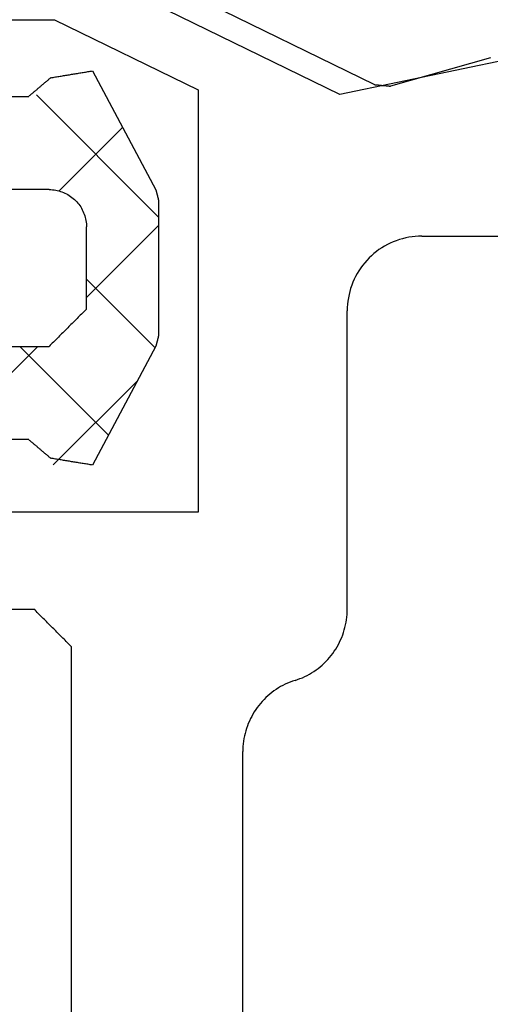
# Model space of a CAD drawing. Units: millimetres. Extents: x -3 to 1843, y -2295 to -50.
# Drawn here: x 1794 to 1800, y -384 to -371 of the extents above; entities that cross this region are included whole.
import ezdxf

# ---------------------------------------------------------------- set-up
doc = ezdxf.new("R2010")
doc.units = ezdxf.units.MM
doc.layers.add('CrossSectionsGums', color=1, linetype='Continuous')
doc.layers.add('CrossSectionsProfils', color=7, linetype='Continuous')

# ---------------------------------------------------------------- blocks, each defined once
blk = doc.blocks.new('50_85050_X', base_point=(2410.363, 1056.73))
at = {"layer": 'CrossSectionsProfils'}
for p, q in [((2389.563, 1062.23), (2389.563, 1069.439)), ((2387.175, 1063.149), (2387.552, 1061.812)), ((2389.563, 1062.23), (2389.564, 1062.186)), ((2389.564, 1062.186), (2389.567, 1062.143)), ((2389.567, 1062.143), (2389.572, 1062.099)), ((2389.572, 1062.099), (2389.579, 1062.056)), ((2389.579, 1062.056), (2389.587, 1062.014)), ((2389.587, 1062.014), (2389.598, 1061.971)), ((2389.598, 1061.971), (2389.61, 1061.929)), ((2389.61, 1061.929), (2389.624, 1061.888)), ((2387.55, 1061.788), (2387.551, 1061.794)), ((2387.55, 1061.782), (2387.55, 1061.788)), ((2387.551, 1061.8), (2387.552, 1061.806)), ((2387.551, 1061.794), (2387.551, 1061.8)), ((2387.552, 1061.806), (2387.552, 1061.812)), ((2389.624, 1061.888), (2389.64, 1061.847)), ((2389.64, 1061.847), (2389.657, 1061.807)), ((2389.657, 1061.807), (2389.676, 1061.768)), ((2387.538, 1061.658), (2387.539, 1061.664)), ((2387.538, 1061.652), (2387.538, 1061.658)), ((2387.539, 1061.669), (2387.54, 1061.675)), ((2387.539, 1061.664), (2387.539, 1061.669)), ((2387.54, 1061.675), (2387.541, 1061.681)), ((2387.541, 1061.687), (2387.542, 1061.693)), ((2387.541, 1061.681), (2387.541, 1061.687)), ((2387.542, 1061.699), (2387.543, 1061.705)), ((2387.542, 1061.693), (2387.542, 1061.699)), ((2387.543, 1061.711), (2387.544, 1061.717)), ((2387.543, 1061.705), (2387.543, 1061.711)), ((2387.544, 1061.723), (2387.545, 1061.729)), ((2387.544, 1061.717), (2387.544, 1061.723)), ((2387.545, 1061.735), (2387.546, 1061.741)), ((2387.545, 1061.729), (2387.545, 1061.735)), ((2387.546, 1061.746), (2387.547, 1061.752)), ((2387.546, 1061.741), (2387.546, 1061.746)), ((2387.547, 1061.758), (2387.548, 1061.764)), ((2387.547, 1061.752), (2387.547, 1061.758)), ((2387.548, 1061.77), (2387.549, 1061.776)), ((2387.548, 1061.764), (2387.548, 1061.77)), ((2387.549, 1061.776), (2387.55, 1061.782)), ((2389.676, 1061.768), (2389.697, 1061.73)), ((2389.697, 1061.73), (2389.72, 1061.693)), ((2389.72, 1061.693), (2389.744, 1061.656)), ((2389.744, 1061.656), (2389.77, 1061.621)), ((2387.533, 1061.598), (2385.563, 1057.56)), ((2387.533, 1061.598), (2387.534, 1061.604)), ((2387.534, 1061.61), (2387.535, 1061.616)), ((2387.534, 1061.604), (2387.534, 1061.61)), ((2387.535, 1061.622), (2387.536, 1061.628)), ((2387.535, 1061.616), (2387.535, 1061.622)), ((2387.536, 1061.634), (2387.537, 1061.64)), ((2387.536, 1061.628), (2387.536, 1061.634)), ((2387.537, 1061.646), (2387.538, 1061.652)), ((2387.537, 1061.64), (2387.537, 1061.646)), ((2389.77, 1061.621), (2389.797, 1061.587)), ((2389.797, 1061.587), (2389.826, 1061.554)), ((2389.826, 1061.554), (2389.856, 1061.523)), ((2389.856, 1061.523), (2389.888, 1061.493)), ((2389.888, 1061.493), (2389.921, 1061.464)), ((2389.921, 1061.464), (2389.955, 1061.437)), ((2389.955, 1061.437), (2389.99, 1061.411)), ((2389.99, 1061.411), (2390.026, 1061.387)), ((2390.026, 1061.387), (2390.063, 1061.364)), ((2390.063, 1061.364), (2390.102, 1061.343)), ((2390.102, 1061.343), (2390.141, 1061.324)), ((2390.141, 1061.324), (2390.181, 1061.306)), ((2390.181, 1061.306), (2390.221, 1061.29)), ((2390.221, 1061.29), (2390.263, 1061.276)), ((2390.263, 1061.276), (2390.305, 1061.264)), ((2390.305, 1061.264), (2390.347, 1061.254)), ((2390.347, 1061.254), (2390.39, 1061.245)), ((2390.39, 1061.245), (2390.433, 1061.239)), ((2390.433, 1061.239), (2390.476, 1061.234)), ((2390.476, 1061.234), (2390.52, 1061.231)), ((2390.52, 1061.231), (2390.563, 1061.23)), ((2394.563, 1061.23), (2390.563, 1061.23)), ((2394.599, 1061.229), (2394.563, 1061.23)), ((2394.634, 1061.228), (2394.599, 1061.229)), ((2394.669, 1061.224), (2394.634, 1061.228)), ((2394.704, 1061.22), (2394.669, 1061.224)), ((2394.738, 1061.215), (2394.704, 1061.22)), ((2394.773, 1061.208), (2394.738, 1061.215)), ((2394.807, 1061.2), (2394.773, 1061.208)), ((2394.841, 1061.191), (2394.807, 1061.2)), ((2394.875, 1061.18), (2394.841, 1061.191)), ((2394.908, 1061.169), (2394.875, 1061.18)), ((2394.941, 1061.156), (2394.908, 1061.169)), ((2394.973, 1061.142), (2394.941, 1061.156)), ((2395.005, 1061.127), (2394.973, 1061.142)), ((2395.036, 1061.111), (2395.005, 1061.127)), ((2395.067, 1061.094), (2395.036, 1061.111)), ((2395.097, 1061.076), (2395.067, 1061.094)), ((2395.126, 1061.057), (2395.097, 1061.076)), ((2395.155, 1061.036), (2395.126, 1061.057)), ((2395.183, 1061.015), (2395.155, 1061.036)), ((2395.21, 1060.993), (2395.183, 1061.015)), ((2395.237, 1060.969), (2395.21, 1060.993)), ((2395.262, 1060.945), (2395.237, 1060.969)), ((2395.287, 1060.92), (2395.262, 1060.945)), ((2395.311, 1060.894), (2395.287, 1060.92)), ((2395.334, 1060.868), (2395.311, 1060.894)), ((2395.356, 1060.84), (2395.334, 1060.868)), ((2395.377, 1060.812), (2395.356, 1060.84)), ((2395.397, 1060.783), (2395.377, 1060.812)), ((2395.416, 1060.753), (2395.397, 1060.783)), ((2395.433, 1060.723), (2395.416, 1060.753)), ((2395.45, 1060.692), (2395.433, 1060.723)), ((2395.466, 1060.661), (2395.45, 1060.692)), ((2395.481, 1060.629), (2395.466, 1060.661)), ((2395.494, 1060.596), (2395.481, 1060.629)), ((2395.506, 1060.563), (2395.494, 1060.596)), ((2395.517, 1060.53), (2395.506, 1060.563)), ((2395.517, 1060.53), (2395.529, 1060.497)), ((2395.529, 1060.497), (2395.541, 1060.464)), ((2395.541, 1060.464), (2395.554, 1060.431)), ((2395.554, 1060.431), (2395.569, 1060.399)), ((2395.569, 1060.399), (2395.585, 1060.368)), ((2395.585, 1060.368), (2395.601, 1060.337)), ((2395.601, 1060.337), (2395.619, 1060.307)), ((2395.619, 1060.307), (2395.638, 1060.277)), ((2395.638, 1060.277), (2395.658, 1060.248)), ((2395.658, 1060.248), (2395.679, 1060.22)), ((2395.679, 1060.22), (2395.701, 1060.192)), ((2395.701, 1060.192), (2395.724, 1060.166)), ((2395.724, 1060.166), (2395.748, 1060.14)), ((2395.748, 1060.14), (2395.773, 1060.115)), ((2395.773, 1060.115), (2395.798, 1060.091)), ((2395.798, 1060.091), (2395.825, 1060.067)), ((2395.825, 1060.067), (2395.852, 1060.045)), ((2395.852, 1060.045), (2395.88, 1060.024)), ((2395.88, 1060.024), (2395.908, 1060.003)), ((2395.908, 1060.003), (2395.938, 1059.984)), ((2395.938, 1059.984), (2395.968, 1059.966)), ((2395.968, 1059.966), (2395.999, 1059.949)), ((2395.999, 1059.949), (2396.03, 1059.933)), ((2396.03, 1059.933), (2396.062, 1059.918)), ((2396.062, 1059.918), (2396.094, 1059.904)), ((2396.094, 1059.904), (2396.127, 1059.891)), ((2396.127, 1059.891), (2396.16, 1059.88)), ((2396.16, 1059.88), (2396.194, 1059.869)), ((2396.194, 1059.869), (2396.228, 1059.86)), ((2396.228, 1059.86), (2396.262, 1059.852)), ((2396.262, 1059.852), (2396.296, 1059.845)), ((2396.296, 1059.845), (2396.331, 1059.84)), ((2396.331, 1059.84), (2396.366, 1059.836)), ((2396.366, 1059.836), (2396.401, 1059.832)), ((2396.401, 1059.832), (2396.436, 1059.831)), ((2396.436, 1059.831), (2396.471, 1059.83)), ((2401.763, 1059.83), (2396.471, 1059.83)), ((2386.663, 1057.306), (2387.602, 1059.23)), ((2387.602, 1059.23), (2393.263, 1059.23)), ((2393.263, 1059.23), (2393.263, 1056.73)), ((2394.966, 1057.433), (2394.952, 1057.419)), ((2394.98, 1057.447), (2394.966, 1057.433)), ((2394.994, 1057.461), (2394.98, 1057.447)), ((2395.008, 1057.474), (2394.994, 1057.461)), ((2395.022, 1057.488), (2395.008, 1057.474)), ((2395.036, 1057.502), (2395.022, 1057.488)), ((2395.05, 1057.516), (2395.036, 1057.502)), ((2395.063, 1057.53), (2395.05, 1057.516)), ((2395.063, 1057.53), (2426.063, 1057.53)), ((2386.663, 1056.73), (2386.663, 1057.306)), ((2394.841, 1057.308), (2394.827, 1057.294)), ((2394.855, 1057.322), (2394.841, 1057.308)), ((2394.869, 1057.336), (2394.855, 1057.322)), ((2394.883, 1057.349), (2394.869, 1057.336)), ((2394.897, 1057.363), (2394.883, 1057.349)), ((2394.911, 1057.377), (2394.897, 1057.363)), ((2394.925, 1057.391), (2394.911, 1057.377)), ((2394.938, 1057.405), (2394.925, 1057.391)), ((2394.952, 1057.419), (2394.938, 1057.405)), ((2394.702, 1057.169), (2394.688, 1057.155)), ((2394.716, 1057.183), (2394.702, 1057.169)), ((2394.73, 1057.197), (2394.716, 1057.183)), ((2394.744, 1057.211), (2394.73, 1057.197)), ((2394.758, 1057.224), (2394.744, 1057.211)), ((2394.772, 1057.238), (2394.758, 1057.224)), ((2394.786, 1057.252), (2394.772, 1057.238)), ((2394.8, 1057.266), (2394.786, 1057.252)), ((2394.813, 1057.28), (2394.8, 1057.266)), ((2394.827, 1057.294), (2394.813, 1057.28)), ((2394.577, 1057.044), (2394.563, 1057.03)), ((2394.591, 1057.058), (2394.577, 1057.044)), ((2394.605, 1057.072), (2394.591, 1057.058)), ((2394.619, 1057.086), (2394.605, 1057.072)), ((2394.633, 1057.099), (2394.619, 1057.086)), ((2394.647, 1057.113), (2394.633, 1057.099)), ((2394.661, 1057.127), (2394.647, 1057.113)), ((2394.675, 1057.141), (2394.661, 1057.127)), ((2394.688, 1057.155), (2394.675, 1057.141)), ((2394.563, 1056.03), (2394.563, 1057.03))]:
    blk.add_line(p, q, dxfattribs=at)
blk = doc.blocks.new('45_86017_X', base_point=(0, 0.1))
at = {"layer": 'CrossSectionsProfils'}
for p, q in [((1.5, 6.4), (2.1, 3.5)), ((2.1, 3.5), (0.393, 0))]:
    blk.add_line(p, q, dxfattribs=at)
blk = doc.blocks.new('550_3503_6', base_point=(2528.864, 1089.931))
at = {"layer": 'CrossSectionsGums'}
for p, q in [((2532.241, 1088.527), (2532.241, 1089.907)), ((2534.341, 1089.907), (2534.341, 1088.527)), ((2534.341, 1088.681), (2535.392, 1089.732)), ((2530.991, 1089.361), (2530.991, 1088.802)), ((2535.591, 1088.802), (2535.591, 1089.361)), ((2535.531, 1087.732), (2534.341, 1088.922)), ((2530.908, 1088.703), (2530.915, 1088.712)), ((2530.915, 1088.712), (2530.921, 1088.72)), ((2530.921, 1088.72), (2530.928, 1088.728)), ((2530.928, 1088.728), (2530.935, 1088.736)), ((2530.935, 1088.736), (2530.942, 1088.744)), ((2530.942, 1088.744), (2530.949, 1088.753)), ((2530.949, 1088.753), (2530.956, 1088.761)), ((2530.956, 1088.761), (2530.963, 1088.769)), ((2530.963, 1088.769), (2530.97, 1088.777)), ((2530.97, 1088.777), (2530.977, 1088.785)), ((2530.977, 1088.785), (2530.984, 1088.794)), ((2530.984, 1088.794), (2530.991, 1088.802)), ((2535.591, 1088.802), (2535.598, 1088.794)), ((2535.598, 1088.794), (2535.605, 1088.785)), ((2535.605, 1088.785), (2535.612, 1088.777)), ((2535.612, 1088.777), (2535.619, 1088.769)), ((2535.619, 1088.769), (2535.626, 1088.761)), ((2535.626, 1088.761), (2535.633, 1088.753)), ((2535.633, 1088.753), (2535.639, 1088.744)), ((2535.639, 1088.744), (2535.646, 1088.736)), ((2535.646, 1088.736), (2535.653, 1088.728)), ((2535.653, 1088.728), (2535.66, 1088.72)), ((2535.66, 1088.72), (2535.667, 1088.712)), ((2535.667, 1088.712), (2535.674, 1088.703)), ((2530.796, 1088.572), (2530.803, 1088.58)), ((2530.803, 1088.58), (2530.81, 1088.588)), ((2530.81, 1088.588), (2530.817, 1088.597)), ((2530.817, 1088.597), (2530.824, 1088.605)), ((2530.824, 1088.605), (2530.831, 1088.613)), ((2530.831, 1088.613), (2530.838, 1088.621)), ((2530.838, 1088.621), (2530.845, 1088.629)), ((2530.845, 1088.629), (2530.852, 1088.638)), ((2530.852, 1088.638), (2530.859, 1088.646)), ((2530.859, 1088.646), (2530.866, 1088.654)), ((2530.866, 1088.654), (2530.873, 1088.662)), ((2530.873, 1088.662), (2530.88, 1088.67)), ((2530.88, 1088.67), (2530.887, 1088.679)), ((2530.887, 1088.679), (2530.894, 1088.687)), ((2530.894, 1088.687), (2530.901, 1088.695)), ((2530.901, 1088.695), (2530.908, 1088.703)), ((2532.61, 1087.061), (2530.972, 1088.698)), ((2535.674, 1088.703), (2535.681, 1088.695)), ((2535.681, 1088.695), (2535.688, 1088.687)), ((2535.688, 1088.687), (2535.695, 1088.679)), ((2535.695, 1088.679), (2535.702, 1088.67)), ((2535.702, 1088.67), (2535.709, 1088.662)), ((2535.709, 1088.662), (2535.716, 1088.654)), ((2535.716, 1088.654), (2535.723, 1088.646)), ((2535.723, 1088.646), (2535.73, 1088.638)), ((2535.73, 1088.638), (2535.737, 1088.629)), ((2535.737, 1088.629), (2535.744, 1088.621)), ((2535.744, 1088.621), (2535.751, 1088.613)), ((2535.751, 1088.613), (2535.758, 1088.605)), ((2535.758, 1088.605), (2535.764, 1088.597)), ((2535.764, 1088.597), (2535.771, 1088.588)), ((2535.771, 1088.588), (2535.778, 1088.58)), ((2535.778, 1088.58), (2535.785, 1088.572)), ((2530.731, 1088.444), (2530.728, 1088.428)), ((2530.733, 1088.459), (2530.731, 1088.444)), ((2530.736, 1088.475), (2530.733, 1088.459)), ((2530.738, 1088.491), (2530.736, 1088.475)), ((2530.741, 1088.506), (2530.738, 1088.491)), ((2530.741, 1088.506), (2530.748, 1088.514)), ((2530.748, 1088.514), (2530.755, 1088.523)), ((2530.755, 1088.523), (2530.762, 1088.531)), ((2530.762, 1088.531), (2530.769, 1088.539)), ((2530.769, 1088.539), (2530.776, 1088.547)), ((2530.776, 1088.547), (2530.783, 1088.555)), ((2530.783, 1088.555), (2530.79, 1088.564)), ((2530.79, 1088.564), (2530.796, 1088.572)), ((2532.241, 1088.527), (2532.241, 1088.505)), ((2532.241, 1088.505), (2532.243, 1088.483)), ((2532.243, 1088.483), (2532.245, 1088.462)), ((2532.245, 1088.462), (2532.249, 1088.44)), ((2534.244, 1088.43), (2534.258, 1088.443)), ((2534.258, 1088.443), (2534.271, 1088.457)), ((2534.271, 1088.457), (2534.285, 1088.471)), ((2534.285, 1088.471), (2534.299, 1088.485)), ((2534.299, 1088.485), (2534.313, 1088.499)), ((2534.313, 1088.499), (2534.327, 1088.513)), ((2534.327, 1088.513), (2534.341, 1088.527)), ((2534.797, 1087.34), (2535.931, 1088.475)), ((2535.785, 1088.572), (2535.792, 1088.564)), ((2535.792, 1088.564), (2535.799, 1088.555)), ((2535.799, 1088.555), (2535.806, 1088.547)), ((2535.806, 1088.547), (2535.813, 1088.539)), ((2535.813, 1088.539), (2535.82, 1088.531)), ((2535.82, 1088.531), (2535.827, 1088.523)), ((2535.827, 1088.523), (2535.834, 1088.514)), ((2535.834, 1088.514), (2535.841, 1088.506)), ((2535.843, 1088.491), (2535.841, 1088.506)), ((2535.846, 1088.475), (2535.843, 1088.491)), ((2535.849, 1088.459), (2535.846, 1088.475)), ((2535.851, 1088.444), (2535.849, 1088.459)), ((2535.854, 1088.428), (2535.851, 1088.444)), ((2530.71, 1088.319), (2530.708, 1088.304)), ((2530.713, 1088.335), (2530.71, 1088.319)), ((2530.715, 1088.35), (2530.713, 1088.335)), ((2530.718, 1088.366), (2530.715, 1088.35)), ((2530.721, 1088.382), (2530.718, 1088.366)), ((2530.723, 1088.397), (2530.721, 1088.382)), ((2530.726, 1088.413), (2530.723, 1088.397)), ((2530.728, 1088.428), (2530.726, 1088.413)), ((2531.406, 1087.542), (2532.259, 1088.395)), ((2532.249, 1088.44), (2532.253, 1088.419)), ((2532.253, 1088.419), (2532.258, 1088.397)), ((2532.258, 1088.397), (2532.264, 1088.376)), ((2532.264, 1088.376), (2532.271, 1088.356)), ((2532.271, 1088.356), (2532.279, 1088.335)), ((2532.279, 1088.335), (2532.288, 1088.316)), ((2532.288, 1088.316), (2532.297, 1088.296)), ((2534.119, 1088.305), (2534.133, 1088.318)), ((2534.133, 1088.318), (2534.146, 1088.332)), ((2534.146, 1088.332), (2534.16, 1088.346)), ((2534.16, 1088.346), (2534.174, 1088.36)), ((2534.174, 1088.36), (2534.188, 1088.374)), ((2534.188, 1088.374), (2534.202, 1088.388)), ((2534.202, 1088.388), (2534.216, 1088.402)), ((2534.216, 1088.402), (2534.23, 1088.416)), ((2534.23, 1088.416), (2534.244, 1088.43)), ((2535.856, 1088.413), (2535.854, 1088.428)), ((2535.859, 1088.397), (2535.856, 1088.413)), ((2535.861, 1088.382), (2535.859, 1088.397)), ((2535.864, 1088.366), (2535.861, 1088.382)), ((2535.866, 1088.35), (2535.864, 1088.366)), ((2535.869, 1088.335), (2535.866, 1088.35)), ((2535.871, 1088.319), (2535.869, 1088.335)), ((2535.874, 1088.304), (2535.871, 1088.319)), ((2530.687, 1088.179), (2530.685, 1088.164)), ((2530.69, 1088.195), (2530.687, 1088.179)), ((2530.693, 1088.21), (2530.69, 1088.195)), ((2530.695, 1088.226), (2530.693, 1088.21)), ((2530.698, 1088.242), (2530.695, 1088.226)), ((2530.7, 1088.257), (2530.698, 1088.242)), ((2530.703, 1088.273), (2530.7, 1088.257)), ((2530.705, 1088.288), (2530.703, 1088.273)), ((2530.708, 1088.304), (2530.705, 1088.288)), ((2532.297, 1088.296), (2532.308, 1088.277)), ((2532.308, 1088.277), (2532.319, 1088.258)), ((2532.319, 1088.258), (2532.331, 1088.24)), ((2532.331, 1088.24), (2532.344, 1088.222)), ((2532.344, 1088.222), (2532.358, 1088.205)), ((2532.358, 1088.205), (2532.372, 1088.189)), ((2532.372, 1088.189), (2532.387, 1088.173)), ((2533.98, 1088.166), (2533.994, 1088.18)), ((2533.994, 1088.18), (2534.008, 1088.193)), ((2534.008, 1088.193), (2534.021, 1088.207)), ((2534.021, 1088.207), (2534.035, 1088.221)), ((2534.035, 1088.221), (2534.049, 1088.235)), ((2534.049, 1088.235), (2534.063, 1088.249)), ((2534.063, 1088.249), (2534.077, 1088.263)), ((2534.077, 1088.263), (2534.091, 1088.277)), ((2534.091, 1088.277), (2534.105, 1088.291)), ((2534.105, 1088.291), (2534.119, 1088.305)), ((2535.877, 1088.288), (2535.874, 1088.304)), ((2535.879, 1088.273), (2535.877, 1088.288)), ((2535.882, 1088.257), (2535.879, 1088.273)), ((2535.884, 1088.242), (2535.882, 1088.257)), ((2535.887, 1088.226), (2535.884, 1088.242)), ((2535.889, 1088.21), (2535.887, 1088.226)), ((2535.892, 1088.195), (2535.889, 1088.21)), ((2535.894, 1088.179), (2535.892, 1088.195)), ((2535.897, 1088.164), (2535.894, 1088.179)), ((2530.667, 1088.055), (2530.665, 1088.039)), ((2530.67, 1088.07), (2530.667, 1088.055)), ((2530.672, 1088.086), (2530.67, 1088.07)), ((2530.675, 1088.101), (2530.672, 1088.086)), ((2530.677, 1088.117), (2530.675, 1088.101)), ((2530.68, 1088.133), (2530.677, 1088.117)), ((2530.682, 1088.148), (2530.68, 1088.133)), ((2530.685, 1088.164), (2530.682, 1088.148)), ((2532.387, 1088.173), (2532.403, 1088.158)), ((2532.403, 1088.158), (2532.42, 1088.144)), ((2532.42, 1088.144), (2532.437, 1088.13)), ((2532.437, 1088.13), (2532.454, 1088.117)), ((2532.454, 1088.117), (2532.472, 1088.105)), ((2532.472, 1088.105), (2532.491, 1088.094)), ((2532.491, 1088.094), (2532.51, 1088.083)), ((2532.51, 1088.083), (2532.53, 1088.074)), ((2532.53, 1088.074), (2532.55, 1088.065)), ((2532.55, 1088.065), (2532.57, 1088.057)), ((2532.57, 1088.057), (2532.591, 1088.05)), ((2532.591, 1088.05), (2532.612, 1088.044)), ((2533.855, 1088.041), (2533.869, 1088.055)), ((2533.869, 1088.055), (2533.883, 1088.068)), ((2533.883, 1088.068), (2533.896, 1088.082)), ((2533.896, 1088.082), (2533.91, 1088.096)), ((2533.91, 1088.096), (2533.924, 1088.11)), ((2533.924, 1088.11), (2533.938, 1088.124)), ((2533.938, 1088.124), (2533.952, 1088.138)), ((2533.952, 1088.138), (2533.966, 1088.152)), ((2533.966, 1088.152), (2533.98, 1088.166)), ((2535.899, 1088.148), (2535.897, 1088.164)), ((2535.902, 1088.133), (2535.899, 1088.148)), ((2535.905, 1088.117), (2535.902, 1088.133)), ((2535.907, 1088.101), (2535.905, 1088.117)), ((2535.91, 1088.086), (2535.907, 1088.101)), ((2535.912, 1088.07), (2535.91, 1088.086)), ((2535.915, 1088.055), (2535.912, 1088.07)), ((2535.917, 1088.039), (2535.915, 1088.055)), ((2530.652, 1087.961), (2530.649, 1087.946)), ((2530.649, 1087.946), (2532.242, 1087.097)), ((2530.654, 1087.977), (2530.652, 1087.961)), ((2530.657, 1087.993), (2530.654, 1087.977)), ((2530.659, 1088.008), (2530.657, 1087.993)), ((2530.662, 1088.024), (2530.659, 1088.008)), ((2530.665, 1088.039), (2530.662, 1088.024)), ((2532.612, 1088.044), (2532.633, 1088.039)), ((2532.633, 1088.039), (2532.654, 1088.034)), ((2532.654, 1088.034), (2532.676, 1088.031)), ((2532.676, 1088.031), (2532.697, 1088.029)), ((2532.697, 1088.029), (2532.719, 1088.027)), ((2532.719, 1088.027), (2532.741, 1088.027)), ((2532.721, 1087.061), (2533.687, 1088.027)), ((2533.841, 1088.027), (2532.741, 1088.027)), ((2534.359, 1087.107), (2533.44, 1088.027)), ((2533.841, 1088.027), (2533.855, 1088.041)), ((2534.339, 1087.097), (2535.933, 1087.946)), ((2535.92, 1088.024), (2535.917, 1088.039)), ((2535.922, 1088.008), (2535.92, 1088.024)), ((2535.925, 1087.993), (2535.922, 1088.008)), ((2535.927, 1087.977), (2535.925, 1087.993)), ((2535.93, 1087.961), (2535.927, 1087.977)), ((2535.933, 1087.946), (2535.93, 1087.961)), ((2532.242, 1087.097), (2532.246, 1087.096)), ((2532.246, 1087.096), (2532.25, 1087.095)), ((2532.25, 1087.095), (2532.254, 1087.094)), ((2532.254, 1087.094), (2532.258, 1087.093)), ((2532.258, 1087.093), (2532.262, 1087.092)), ((2532.262, 1087.092), (2532.266, 1087.091)), ((2532.266, 1087.091), (2532.27, 1087.09)), ((2532.27, 1087.09), (2532.274, 1087.089)), ((2532.274, 1087.089), (2532.278, 1087.088)), ((2532.278, 1087.088), (2532.282, 1087.087)), ((2532.282, 1087.087), (2532.286, 1087.086)), ((2532.286, 1087.086), (2532.29, 1087.085)), ((2532.29, 1087.085), (2532.294, 1087.084)), ((2532.294, 1087.084), (2532.298, 1087.083)), ((2532.298, 1087.083), (2532.301, 1087.082)), ((2532.301, 1087.082), (2532.305, 1087.081)), ((2532.305, 1087.081), (2532.309, 1087.08)), ((2532.309, 1087.08), (2532.313, 1087.079)), ((2532.313, 1087.079), (2532.317, 1087.078)), ((2532.317, 1087.078), (2532.321, 1087.077)), ((2532.321, 1087.077), (2532.325, 1087.076)), ((2532.325, 1087.076), (2532.329, 1087.075)), ((2532.329, 1087.075), (2532.333, 1087.074)), ((2532.333, 1087.074), (2532.337, 1087.073)), ((2532.337, 1087.073), (2532.341, 1087.072)), ((2532.341, 1087.072), (2532.345, 1087.071)), ((2532.345, 1087.071), (2532.349, 1087.07)), ((2532.349, 1087.07), (2532.353, 1087.069)), ((2532.353, 1087.069), (2532.357, 1087.068)), ((2532.357, 1087.068), (2532.361, 1087.067)), ((2532.361, 1087.067), (2532.364, 1087.066)), ((2532.364, 1087.066), (2532.368, 1087.065)), ((2532.368, 1087.065), (2532.372, 1087.064)), ((2532.372, 1087.064), (2532.376, 1087.063)), ((2532.376, 1087.063), (2532.38, 1087.062)), ((2532.38, 1087.062), (2532.384, 1087.061)), ((2532.384, 1087.061), (2534.198, 1087.061)), ((2534.198, 1087.061), (2534.202, 1087.062)), ((2534.202, 1087.062), (2534.206, 1087.063)), ((2534.206, 1087.063), (2534.209, 1087.064)), ((2534.209, 1087.064), (2534.213, 1087.065)), ((2534.213, 1087.065), (2534.217, 1087.066)), ((2534.217, 1087.066), (2534.221, 1087.067)), ((2534.221, 1087.067), (2534.225, 1087.068)), ((2534.225, 1087.068), (2534.229, 1087.069)), ((2534.229, 1087.069), (2534.233, 1087.07)), ((2534.233, 1087.07), (2534.237, 1087.071)), ((2534.237, 1087.071), (2534.241, 1087.072)), ((2534.241, 1087.072), (2534.245, 1087.073)), ((2534.245, 1087.073), (2534.249, 1087.074)), ((2534.249, 1087.074), (2534.253, 1087.075)), ((2534.253, 1087.075), (2534.257, 1087.076)), ((2534.257, 1087.076), (2534.261, 1087.077)), ((2534.261, 1087.077), (2534.265, 1087.078)), ((2534.265, 1087.078), (2534.268, 1087.079)), ((2534.268, 1087.079), (2534.272, 1087.08)), ((2534.272, 1087.08), (2534.276, 1087.081)), ((2534.276, 1087.081), (2534.28, 1087.082)), ((2534.28, 1087.082), (2534.284, 1087.083)), ((2534.284, 1087.083), (2534.288, 1087.084)), ((2534.288, 1087.084), (2534.292, 1087.085)), ((2534.292, 1087.085), (2534.296, 1087.086)), ((2534.296, 1087.086), (2534.3, 1087.087)), ((2534.3, 1087.087), (2534.304, 1087.088)), ((2534.304, 1087.088), (2534.308, 1087.089)), ((2534.308, 1087.089), (2534.312, 1087.09)), ((2534.312, 1087.09), (2534.316, 1087.091)), ((2534.316, 1087.091), (2534.32, 1087.092)), ((2534.32, 1087.092), (2534.324, 1087.093)), ((2534.324, 1087.093), (2534.328, 1087.094)), ((2534.328, 1087.094), (2534.331, 1087.095)), ((2534.331, 1087.095), (2534.335, 1087.096)), ((2534.335, 1087.096), (2534.339, 1087.097))]:
    blk.add_line(p, q, dxfattribs=at)
blk = doc.blocks.new('CS_2VERT1', base_point=(0, -370))
at = {"layer": 'CrossSectionsGums', "yscale": -1, "rotation": 270}
blk.add_blockref('550_3503_6', (22.585, -370.2), dxfattribs=at)
at = {"layer": 'CrossSectionsProfils', "rotation": 270}
for name, p in [('50_85050_X', (23.485, -395)), ('45_86017_X', (24.485, -370.2))]:
    blk.add_blockref(name, p, dxfattribs=at)

msp = doc.modelspace()

# ---------------------------------------------------------------- block references
msp.add_blockref('CS_2VERT1', (1770, -370))
at = {"layer": 'CrossSectionsGums', "yscale": -1, "rotation": 270}
msp.add_blockref('550_3503_6', (1792.585, -370.2), dxfattribs=at)
at = {"layer": 'CrossSectionsProfils', "rotation": 270}
for name, p in [('50_85050_X', (1793.485, -395)), ('45_86017_X', (1794.485, -370.2))]:
    msp.add_blockref(name, p, dxfattribs=at)

doc.saveas('drawing.dxf')
